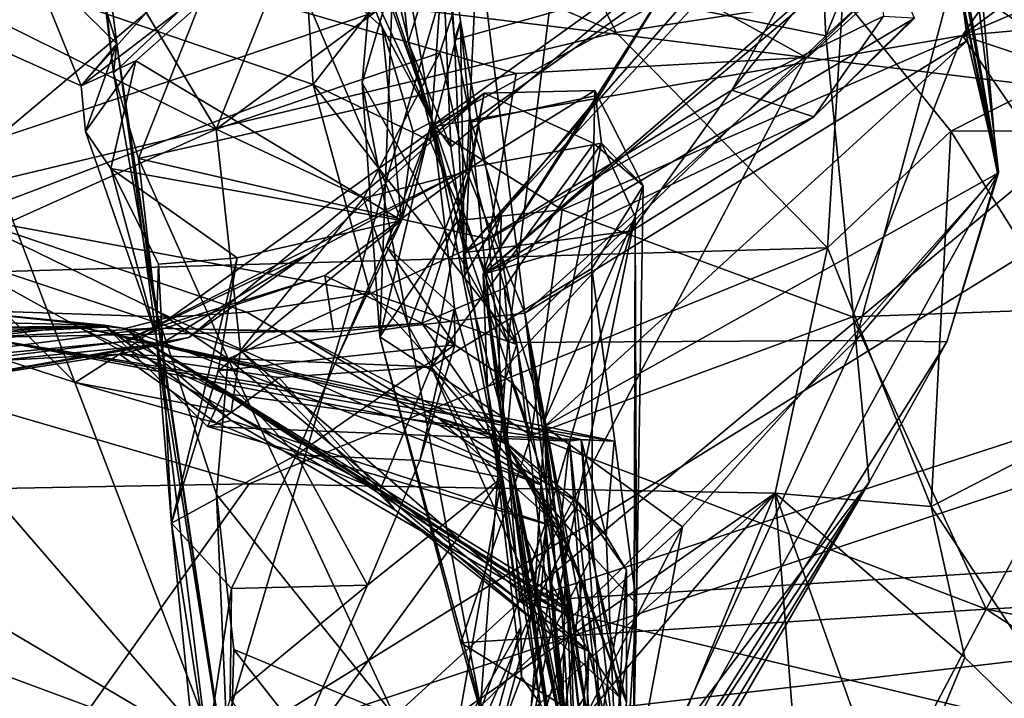
# Model space of a CAD drawing. Units: metres. Extents: x 25.31 to 27.23, y -1.55 to 1.6.
# Drawn here: x 26.77 to 26.96, y -0.11 to 0.02 of the extents above; entities that cross this region are included whole.
import ezdxf

# ---------------------------------------------------------------- set-up
doc = ezdxf.new("R2010")
doc.units = ezdxf.units.M

msp = doc.modelspace()

# ---------------------------------------------------------------- linework, layer by layer
at = {"layer": '1'}
for points in [[(26.96106, 0.45879, 10.18757), (27.0283, -0.00855, 11.46765), (26.86695, 1.08, 10.99871)], [(27.0283, -0.00855, 11.46765), (26.97951, 0.35837, 11.61789), (26.86695, 1.08, 10.99871)], [(26.86745, 0.08415, 7.33604), (26.99792, -0.0053, 7.33208), (27.00078, 0.12974, 7.32934)], [(26.74199, 0.10581, 7.32426), (26.76063, -0.0057, 7.33262), (26.86745, 0.08415, 7.33604)], [(26.84768, -0.00159, 8.31902), (26.84041, 0.02761, 8.31454), (26.98494, 0.09707, 8.26712)], [(26.84768, -0.00159, 8.31902), (26.98494, 0.09707, 8.26712), (26.99378, 0.07821, 8.26816)], [(26.76063, -0.0057, 7.33262), (26.80603, -0.12412, 7.33521), (26.86745, 0.08415, 7.33604)], [(26.86745, 0.08415, 7.33604), (26.80603, -0.12412, 7.33521), (26.99792, -0.0053, 7.33208)], [(26.80169, 0.07816, 10.21732), (26.80418, 0.02646, 10.19735), (26.92116, 0.01203, 10.2108)], [(26.80169, 0.07816, 10.21732), (26.92116, 0.01203, 10.2108), (26.97404, 0.06369, 10.24206)], [(26.95178, 0.01632, 8.29667), (26.84768, -0.00159, 8.31902), (26.99378, 0.07821, 8.26816)], [(26.95178, 0.01632, 8.29667), (26.99378, 0.07821, 8.26816), (27.0129, 0.06194, 8.27086)], [(26.77879, 0.07441, 10.08908), (26.77079, 0.06385, 10.05791), (26.78647, 0.0147, 10.0512)], [(26.78264, 0.03498, 10.18079), (26.77879, 0.07441, 10.08908), (26.78581, 0.00896, 10.14502)], [(26.77879, 0.07441, 10.08908), (26.78647, 0.0147, 10.0512), (26.78581, 0.00896, 10.14502)], [(26.87171, 0.02725, 8.37053), (26.92502, 0.01626, 8.4222), (26.9223, 0.07321, 8.40189)], [(26.92502, 0.01626, 8.4222), (26.94528, 0.06571, 8.42452), (26.9223, 0.07321, 8.40189)], [(26.67833, -0.03226, 13.25863), (26.7779, 0.06626, 13.45941), (26.82264, 0.07088, 13.51289)], [(26.67833, -0.03226, 13.25863), (26.82264, 0.07088, 13.51289), (26.85828, 0.02811, 13.51136)], [(26.67833, -0.03226, 13.25863), (26.73245, 0.06516, 13.40656), (26.7779, 0.06626, 13.45941)], [(26.85445, -0.02608, 9.83099), (26.94046, 0.06652, 9.83741), (26.90669, 0.00566, 9.75573)], [(26.94046, 0.06652, 9.83741), (26.85445, -0.02608, 9.83099), (26.93249, 0.06286, 9.85357)], [(26.93395, 0.03998, 9.73253), (26.90669, 0.00566, 9.75573), (26.94046, 0.06652, 9.83741)], [(26.95396, 0.04301, 8.4489), (26.94528, 0.06571, 8.42452), (26.92502, 0.01626, 8.4222)], [(26.77079, 0.06385, 10.05791), (26.76936, 0.03146, 10.02298), (26.78647, 0.0147, 10.0512)], [(26.97404, 0.06369, 10.24206), (26.92116, 0.01203, 10.2108), (26.98363, 0.00448, 10.22252)], [(26.85171, -0.00539, 9.86398), (26.84998, 0.03581, 9.88601), (26.93249, 0.06286, 9.85357)], [(26.85445, -0.02608, 9.83099), (26.85171, -0.00539, 9.86398), (26.93249, 0.06286, 9.85357)], [(26.95178, 0.01632, 8.29667), (27.0129, 0.06194, 8.27086), (27.02199, 0.04633, 8.27009)], [(26.80586, -0.00198, 8.69942), (26.77134, 0.05572, 8.70522), (26.83064, 0.05987, 8.69434)], [(26.80586, -0.00198, 8.69942), (26.83064, 0.05987, 8.69434), (26.85698, 0.03578, 8.68405)], [(26.77946, 0.0065, 10.00836), (26.73725, 0.02549, 9.99664), (26.82664, 0.05954, 9.96246)], [(26.81814, 0.03618, 9.96335), (26.77946, 0.0065, 10.00836), (26.82664, 0.05954, 9.96246)], [(26.82664, 0.05954, 9.96246), (26.84049, 0.04273, 9.90108), (26.84813, -0.00047, 9.89791)], [(26.83076, 0.03699, 9.94436), (26.82664, 0.05954, 9.96246), (26.84813, -0.00047, 9.89791)], [(26.71052, 0.04538, 8.73152), (26.77134, 0.05572, 8.70522), (26.80586, -0.00198, 8.69942)], [(26.84874, 0.05515, 9.54298), (26.85081, 0.04032, 9.50695), (26.85243, 0.01548, 9.55776)], [(26.84874, 0.05515, 9.54298), (26.85243, 0.01548, 9.55776), (26.89485, 0.02747, 9.61589)], [(26.95183, 0.04812, 8.52731), (26.94782, 0.04201, 8.48665), (26.95879, -0.01022, 8.53102)], [(26.95183, 0.04812, 8.52731), (26.95879, -0.01022, 8.53102), (26.94879, 0.04684, 8.55138)], [(26.95879, -0.01052, 8.5535), (26.94984, 0.03779, 8.66869), (26.94879, 0.04684, 8.55138)], [(26.95879, -0.01022, 8.53102), (26.95879, -0.01052, 8.5535), (26.94879, 0.04684, 8.55138)], [(27.01986, 0.02262, 8.27341), (26.95178, 0.01632, 8.29667), (27.02199, 0.04633, 8.27009)], [(26.75249, -0.02591, 8.74427), (26.71052, 0.04538, 8.73152), (26.80586, -0.00198, 8.69942)], [(26.73325, 0.03805, 9.42873), (26.82479, 0.00679, 9.45422), (26.82242, 0.04442, 9.47558)], [(26.82479, 0.00679, 9.45422), (26.85081, 0.04032, 9.50695), (26.82242, 0.04442, 9.47558)], [(26.84813, -0.00047, 9.89791), (26.84049, 0.04273, 9.90108), (26.84342, 0.01505, 9.88626)], [(26.84342, 0.01505, 9.88626), (26.84049, 0.04273, 9.90108), (26.84998, 0.03581, 9.88601)], [(26.93093, -0.04325, 8.47911), (26.95396, 0.04301, 8.4489), (26.92502, 0.01626, 8.4222)], [(26.9586, -0.01058, 8.50835), (26.95396, 0.04301, 8.4489), (26.93093, -0.04325, 8.47911)], [(26.94782, 0.04201, 8.48665), (26.95396, 0.04301, 8.4489), (26.9586, -0.01058, 8.50835)], [(26.88404, 0.01694, 13.52828), (26.85828, 0.02811, 13.51136), (26.87178, 0.04171, 13.52775)], [(26.88404, 0.01694, 13.52828), (26.87178, 0.04171, 13.52775), (26.92835, 0.02375, 13.55743)], [(26.94782, 0.04201, 8.48665), (26.9586, -0.01058, 8.50835), (26.95879, -0.01022, 8.53102)], [(26.85081, 0.04032, 9.50695), (26.82479, 0.00679, 9.45422), (26.84766, -0.00425, 9.46618)], [(26.85364, 0.01916, 9.519), (26.85081, 0.04032, 9.50695), (26.84766, -0.00425, 9.46618)], [(26.85243, 0.01548, 9.55776), (26.85081, 0.04032, 9.50695), (26.85364, 0.01916, 9.519)], [(26.93395, 0.03998, 9.73253), (26.93631, 0.02014, 9.73371), (26.90669, 0.00566, 9.75573)], [(26.82479, 0.00679, 9.45422), (26.73325, 0.03805, 9.42873), (26.75659, -0.01913, 9.39851)], [(26.83831, 0.01799, 9.94597), (26.81814, 0.03618, 9.96335), (26.83076, 0.03699, 9.94436)], [(26.83831, 0.01799, 9.94597), (26.83076, 0.03699, 9.94436), (26.84813, -0.00047, 9.89791)], [(26.94984, 0.03779, 8.66869), (26.86622, -0.03795, 8.66435), (26.85698, 0.03578, 8.68405)], [(26.95272, 0.01539, 8.64962), (26.86622, -0.03795, 8.66435), (26.94984, 0.03779, 8.66869)], [(26.95272, 0.01539, 8.64962), (26.94984, 0.03779, 8.66869), (26.95879, -0.01052, 8.5535)], [(26.79015, 0.01138, 9.96197), (26.77946, 0.0065, 10.00836), (26.81814, 0.03618, 9.96335)], [(26.78264, 0.03498, 10.18079), (26.78581, 0.00896, 10.14502), (26.80418, 0.02646, 10.19735)], [(26.79015, 0.01138, 9.96197), (26.81814, 0.03618, 9.96335), (26.84206, -0.01984, 9.92753)], [(26.80586, -0.00198, 8.69942), (26.85698, 0.03578, 8.68405), (26.84956, 0.01297, 8.68082)], [(26.84206, -0.01984, 9.92753), (26.81814, 0.03618, 9.96335), (26.83831, 0.01799, 9.94597)], [(26.85171, -0.00539, 9.86398), (26.84342, 0.01505, 9.88626), (26.84998, 0.03581, 9.88601)], [(26.84956, 0.01297, 8.68082), (26.85698, 0.03578, 8.68405), (26.85489, -0.01033, 8.67625)], [(26.85698, 0.03578, 8.68405), (26.86622, -0.03795, 8.66435), (26.85489, -0.01033, 8.67625)], [(26.93595, 0.03526, 9.65251), (26.85806, -0.03034, 9.65991), (26.93533, 0.03642, 9.67251)], [(26.93533, 0.03642, 9.67251), (26.85806, -0.03034, 9.65991), (26.9424, 0.01972, 9.69702)], [(26.89485, 0.02747, 9.61589), (26.85806, -0.03034, 9.65991), (26.93595, 0.03526, 9.65251)], [(26.84041, 0.02761, 8.31454), (26.83439, 0.00712, 8.33312), (26.83666, 0.03352, 8.32738)], [(26.83439, 0.00712, 8.33312), (26.8629, -0.04366, 8.39575), (26.83666, 0.03352, 8.32738)], [(26.83666, 0.03352, 8.32738), (26.8629, -0.04366, 8.39575), (26.87171, 0.02725, 8.37053)], [(26.76936, 0.03146, 10.02298), (26.73725, 0.02549, 9.99664), (26.77946, 0.0065, 10.00836)], [(26.77946, 0.0065, 10.00836), (26.78647, 0.0147, 10.0512), (26.76936, 0.03146, 10.02298)], [(26.92835, 0.02375, 13.55743), (27.0134, 0.03007, 13.55855), (26.94948, -0.00237, 13.56454)], [(26.94948, -0.00237, 13.56454), (27.0134, 0.03007, 13.55855), (27.01538, -0.00225, 13.56275)], [(26.67833, -0.03226, 13.25863), (26.85828, 0.02811, 13.51136), (26.88404, 0.01694, 13.52828)], [(26.84041, 0.02761, 8.31454), (26.83783, -0.04254, 8.34023), (26.83439, 0.00712, 8.33312)], [(26.83783, -0.04254, 8.34023), (26.84041, 0.02761, 8.31454), (26.84768, -0.00159, 8.31902)], [(26.89485, 0.02747, 9.61589), (26.85243, 0.01548, 9.55776), (26.8557, -0.00061, 9.60664)], [(26.89485, 0.02747, 9.61589), (26.8557, -0.00061, 9.60664), (26.88084, 0.00477, 9.62881)], [(26.88084, 0.00477, 9.62881), (26.85806, -0.03034, 9.65991), (26.89485, 0.02747, 9.61589)], [(26.8629, -0.04366, 8.39575), (26.92502, 0.01626, 8.4222), (26.87171, 0.02725, 8.37053)], [(26.78581, 0.00896, 10.14502), (26.79066, -0.00767, 10.13702), (26.80418, 0.02646, 10.19735)], [(26.80418, 0.02646, 10.19735), (26.79066, -0.00767, 10.13702), (26.86451, 0.00889, 10.19978)], [(26.80418, 0.02646, 10.19735), (26.86451, 0.00889, 10.19978), (26.92116, 0.01203, 10.2108)], [(26.92536, -0.02516, 13.5448), (26.88404, 0.01694, 13.52828), (26.92835, 0.02375, 13.55743)], [(26.92536, -0.02516, 13.5448), (26.92835, 0.02375, 13.55743), (26.94948, -0.00237, 13.56454)], [(26.99976, 0.00037, 8.29274), (26.95178, 0.01632, 8.29667), (27.01986, 0.02262, 8.27341)], [(26.92268, 0.00045, 9.72072), (26.9424, 0.01972, 9.69702), (26.85806, -0.03034, 9.65991)], [(26.90669, 0.00566, 9.75573), (26.93631, 0.02014, 9.73371), (26.92268, 0.00045, 9.72072)], [(26.93631, 0.02014, 9.73371), (26.94217, 0.01983, 9.71415), (26.92268, 0.00045, 9.72072)], [(26.94217, 0.01983, 9.71415), (26.9424, 0.01972, 9.69702), (26.92268, 0.00045, 9.72072)], [(26.84206, -0.01984, 9.92753), (26.83831, 0.01799, 9.94597), (26.84438, -0.0025, 9.92742)], [(26.84438, -0.0025, 9.92742), (26.83831, 0.01799, 9.94597), (26.84813, -0.00047, 9.89791)], [(26.86464, -0.04403, 9.43678), (26.85364, 0.01916, 9.519), (26.84766, -0.00425, 9.46618)], [(26.85243, 0.01548, 9.55776), (26.85364, 0.01916, 9.519), (26.85439, -0.03065, 9.60026)], [(26.85364, 0.01916, 9.519), (26.86107, -0.05494, 9.60778), (26.85439, -0.03065, 9.60026)], [(26.86464, -0.04403, 9.43678), (26.86107, -0.05494, 9.60778), (26.85364, 0.01916, 9.519)], [(26.92536, -0.02516, 13.5448), (26.67833, -0.03226, 13.25863), (26.88404, 0.01694, 13.52828)], [(26.87351, -0.01774, 8.32221), (26.84768, -0.00159, 8.31902), (26.95178, 0.01632, 8.29667)], [(26.85243, 0.01548, 9.55776), (26.85439, -0.03065, 9.60026), (26.8557, -0.00061, 9.60664)], [(26.8629, -0.04366, 8.39575), (26.93093, -0.04325, 8.47911), (26.92502, 0.01626, 8.4222)], [(26.87351, -0.01774, 8.32221), (26.95178, 0.01632, 8.29667), (26.93028, -0.03862, 8.32875)], [(26.93028, -0.03862, 8.32875), (26.95178, 0.01632, 8.29667), (26.98796, -0.03654, 8.31392)], [(26.98796, -0.03654, 8.31392), (26.95178, 0.01632, 8.29667), (26.99976, 0.00037, 8.29274)], [(26.77946, 0.0065, 10.00836), (26.78031, -0.00241, 9.97283), (26.78647, 0.0147, 10.0512)], [(26.78647, 0.0147, 10.0512), (26.78031, -0.00241, 9.97283), (26.7941, -0.04235, 9.99073)], [(26.78581, 0.00896, 10.14502), (26.78647, 0.0147, 10.0512), (26.79406, -0.03734, 10.08142)], [(26.79406, -0.03734, 10.08142), (26.78647, 0.0147, 10.0512), (26.80848, -0.13239, 9.99272)], [(26.78647, 0.0147, 10.0512), (26.7941, -0.04235, 9.99073), (26.80848, -0.13239, 9.99272)], [(26.84813, -0.00047, 9.89791), (26.84342, 0.01505, 9.88626), (26.85171, -0.00539, 9.86398)], [(26.87007, -0.06006, 8.62526), (26.86622, -0.03795, 8.66435), (26.95272, 0.01539, 8.64962)], [(26.87007, -0.06006, 8.62526), (26.95272, 0.01539, 8.64962), (26.95879, -0.01052, 8.5535)], [(26.83468, -0.01545, 8.68807), (26.80586, -0.00198, 8.69942), (26.84956, 0.01297, 8.68082)], [(26.83468, -0.01545, 8.68807), (26.84956, 0.01297, 8.68082), (26.85489, -0.01033, 8.67625)], [(26.86451, 0.00889, 10.19978), (26.85913, -0.02348, 10.16402), (26.92116, 0.01203, 10.2108)], [(26.85913, -0.02348, 10.16402), (26.8652, -0.09427, 10.11131), (26.92116, 0.01203, 10.2108)], [(26.8652, -0.09427, 10.11131), (26.98363, 0.00448, 10.22252), (26.92116, 0.01203, 10.2108)], [(26.77946, 0.0065, 10.00836), (26.79015, 0.01138, 9.96197), (26.78031, -0.00241, 9.97283)], [(26.78031, -0.00241, 9.97283), (26.79015, 0.01138, 9.96197), (26.78529, -0.00965, 9.96257)], [(26.78529, -0.00965, 9.96257), (26.79015, 0.01138, 9.96197), (26.84206, -0.01984, 9.92753)], [(26.78581, 0.00896, 10.14502), (26.79406, -0.03734, 10.08142), (26.79066, -0.00767, 10.13702)], [(26.86451, 0.00889, 10.19978), (26.79066, -0.00767, 10.13702), (26.85913, -0.02348, 10.16402)], [(26.83597, -0.03396, 9.41888), (26.82479, 0.00679, 9.45422), (26.75659, -0.01913, 9.39851)], [(26.82479, 0.00679, 9.45422), (26.86464, -0.04403, 9.43678), (26.84766, -0.00425, 9.46618)], [(26.86464, -0.04403, 9.43678), (26.82479, 0.00679, 9.45422), (26.83597, -0.03396, 9.41888)], [(26.83439, 0.00712, 8.33312), (26.8575, -0.11477, 8.43058), (26.8629, -0.04366, 8.39575)], [(26.83439, 0.00712, 8.33312), (26.83783, -0.04254, 8.34023), (26.8575, -0.11477, 8.43058)], [(26.80051, -0.04268, 8.85977), (26.78699, -0.04595, 8.81257), (26.85828, 0.00509, 8.87983)], [(26.85828, 0.00509, 8.87983), (26.78699, -0.04595, 8.81257), (26.84788, -0.04841, 8.81525)], [(26.80051, -0.04268, 8.85977), (26.85828, 0.00509, 8.87983), (26.82391, -0.02634, 8.882)], [(26.82391, -0.02634, 8.882), (26.85828, 0.00509, 8.87983), (26.85571, -0.00942, 8.92668)], [(26.85828, 0.00509, 8.87983), (26.84788, -0.04841, 8.81525), (26.87967, -0.00474, 8.88236)], [(26.85445, -0.02608, 9.83099), (26.90669, 0.00566, 9.75573), (26.88714, -0.02184, 9.74394)], [(26.8557, -0.00061, 9.60664), (26.86157, -0.01861, 9.62816), (26.88084, 0.00477, 9.62881)], [(26.87986, 0.00558, 8.90792), (26.88116, -0.00467, 8.92259), (26.85571, -0.00942, 8.92668)], [(26.85828, 0.00509, 8.87983), (26.87986, 0.00558, 8.90792), (26.85571, -0.00942, 8.92668)], [(26.88084, 0.00477, 9.62881), (26.86157, -0.01861, 9.62816), (26.85806, -0.03034, 9.65991)], [(26.87986, 0.00558, 8.90792), (26.85828, 0.00509, 8.87983), (26.87967, -0.00474, 8.88236)], [(27.0169, -0.04496, 10.19911), (26.98363, 0.00448, 10.22252), (26.8652, -0.09427, 10.11131)], [(26.87986, 0.00558, 8.90792), (26.87967, -0.00474, 8.88236), (26.88934, -0.01307, 8.899)], [(26.87986, 0.00558, 8.90792), (26.88934, -0.01307, 8.899), (26.88116, -0.00467, 8.92259)], [(26.90669, 0.00566, 9.75573), (26.92268, 0.00045, 9.72072), (26.88714, -0.02184, 9.74394)], [(26.85806, -0.03034, 9.65991), (26.88714, -0.02184, 9.74394), (26.92268, 0.00045, 9.72072)], [(26.83783, -0.04254, 8.34023), (26.84768, -0.00159, 8.31902), (26.85311, -0.01982, 8.34054)], [(26.83909, -0.02485, 9.90791), (26.84206, -0.01984, 9.92753), (26.84813, -0.00047, 9.89791)], [(26.83909, -0.02485, 9.90791), (26.84813, -0.00047, 9.89791), (26.85247, -0.03693, 9.88034)], [(26.84206, -0.01984, 9.92753), (26.84438, -0.0025, 9.92742), (26.84813, -0.00047, 9.89791)], [(26.84768, -0.00159, 8.31902), (26.87351, -0.01774, 8.32221), (26.85311, -0.01982, 8.34054)], [(26.85445, -0.02608, 9.83099), (26.84813, -0.00047, 9.89791), (26.85171, -0.00539, 9.86398)], [(26.84813, -0.00047, 9.89791), (26.86172, -0.07008, 9.8333), (26.85247, -0.03693, 9.88034)], [(26.85445, -0.02608, 9.83099), (26.86172, -0.07008, 9.8333), (26.84813, -0.00047, 9.89791)], [(26.8557, -0.00061, 9.60664), (26.85439, -0.03065, 9.60026), (26.86157, -0.01861, 9.62816)], [(26.81063, -0.04523, 8.72187), (26.75249, -0.02591, 8.74427), (26.80586, -0.00198, 8.69942)], [(26.78031, -0.00241, 9.97283), (26.78529, -0.00965, 9.96257), (26.7941, -0.04235, 9.99073)], [(26.83468, -0.01545, 8.68807), (26.81063, -0.04523, 8.72187), (26.80586, -0.00198, 8.69942)], [(26.94561, -0.07575, 13.54422), (26.92536, -0.02516, 13.5448), (26.94948, -0.00237, 13.56454)], [(26.98326, -0.05631, 13.55981), (26.94561, -0.07575, 13.54422), (26.94948, -0.00237, 13.56454)], [(26.98326, -0.05631, 13.55981), (26.94948, -0.00237, 13.56454), (27.01538, -0.00225, 13.56275)], [(26.72854, -0.03439, 7.33667), (26.80603, -0.12412, 7.33521), (26.76063, -0.0057, 7.33262)], [(26.80603, -0.12412, 7.33521), (26.9992, -0.05981, 7.3333), (26.99792, -0.0053, 7.33208)], [(26.87967, -0.00474, 8.88236), (26.84788, -0.04841, 8.81525), (26.87927, -0.02921, 8.86143)], [(26.88116, -0.00467, 8.92259), (26.86222, -0.03306, 8.97748), (26.85571, -0.00942, 8.92668)], [(26.86222, -0.03306, 8.97748), (26.88116, -0.00467, 8.92259), (26.87002, -0.05893, 8.99598)], [(26.87002, -0.05893, 8.99598), (26.88116, -0.00467, 8.92259), (26.88778, -0.01903, 8.91835)], [(26.88934, -0.01307, 8.899), (26.87967, -0.00474, 8.88236), (26.87927, -0.02921, 8.86143)], [(26.88934, -0.01307, 8.899), (26.88778, -0.01903, 8.91835), (26.88116, -0.00467, 8.92259)], [(26.79066, -0.00767, 10.13702), (26.79406, -0.03734, 10.08142), (26.80823, -0.04686, 10.11729)], [(26.79066, -0.00767, 10.13702), (26.80823, -0.04686, 10.11729), (26.85913, -0.02348, 10.16402)], [(26.78791, -0.04346, 8.93465), (26.82391, -0.02634, 8.882), (26.85571, -0.00942, 8.92668)], [(26.78791, -0.04346, 8.93465), (26.85571, -0.00942, 8.92668), (26.82707, -0.0306, 8.96375)], [(26.84604, -0.03989, 9.00224), (26.82707, -0.0306, 8.96375), (26.85571, -0.00942, 8.92668)], [(26.86222, -0.03306, 8.97748), (26.84604, -0.03989, 9.00224), (26.85571, -0.00942, 8.92668)], [(26.7941, -0.04235, 9.99073), (26.78529, -0.00965, 9.96257), (26.79462, -0.02834, 9.96394)], [(26.79462, -0.02834, 9.96394), (26.78529, -0.00965, 9.96257), (26.80994, -0.02709, 9.94555)], [(26.80994, -0.02709, 9.94555), (26.78529, -0.00965, 9.96257), (26.84206, -0.01984, 9.92753)], [(26.84345, -0.04046, 8.691), (26.83468, -0.01545, 8.68807), (26.85489, -0.01033, 8.67625)], [(26.86622, -0.03795, 8.66435), (26.84345, -0.04046, 8.691), (26.85489, -0.01033, 8.67625)], [(26.87007, -0.06006, 8.62526), (26.95879, -0.01052, 8.5535), (26.89705, -0.07967, 8.59352)], [(26.95879, -0.01052, 8.5535), (26.94872, -0.04352, 8.53181), (26.88471, -0.14507, 8.56296)], [(26.89705, -0.07967, 8.59352), (26.95879, -0.01052, 8.5535), (26.88471, -0.14507, 8.56296)], [(26.94872, -0.04352, 8.53181), (26.9586, -0.01058, 8.50835), (26.93093, -0.04325, 8.47911)], [(26.95879, -0.01052, 8.5535), (26.95879, -0.01022, 8.53102), (26.94872, -0.04352, 8.53181)], [(26.95879, -0.01022, 8.53102), (26.9586, -0.01058, 8.50835), (26.94872, -0.04352, 8.53181)], [(26.88802, -0.09475, 8.83357), (26.88934, -0.01307, 8.899), (26.87927, -0.02921, 8.86143)], [(26.88802, -0.09475, 8.83357), (26.88778, -0.01903, 8.91835), (26.88934, -0.01307, 8.899)], [(26.81063, -0.04523, 8.72187), (26.83468, -0.01545, 8.68807), (26.84345, -0.04046, 8.691)], [(26.75275, -0.0372, 9.37867), (26.79679, -0.03874, 9.38386), (26.75659, -0.01913, 9.39851)], [(26.79679, -0.03874, 9.38386), (26.81185, -0.03776, 9.39398), (26.75659, -0.01913, 9.39851)], [(26.81185, -0.03776, 9.39398), (26.83597, -0.03396, 9.41888), (26.75659, -0.01913, 9.39851)], [(26.87351, -0.01774, 8.32221), (26.86742, -0.06185, 8.34706), (26.85311, -0.01982, 8.34054)], [(26.85439, -0.03065, 9.60026), (26.86107, -0.05494, 9.60778), (26.86157, -0.01861, 9.62816)], [(26.86107, -0.05494, 9.60778), (26.85806, -0.03034, 9.65991), (26.86157, -0.01861, 9.62816)], [(26.88778, -0.01903, 8.91835), (26.86677, -0.12241, 8.9409), (26.87064, -0.07786, 8.9672)], [(26.86677, -0.12241, 8.9409), (26.88778, -0.01903, 8.91835), (26.88749, -0.12029, 8.84342)], [(26.86742, -0.06185, 8.34706), (26.87351, -0.01774, 8.32221), (26.93028, -0.03862, 8.32875)], [(26.87002, -0.05893, 8.99598), (26.88778, -0.01903, 8.91835), (26.87064, -0.07786, 8.9672)], [(26.88778, -0.01903, 8.91835), (26.88802, -0.09475, 8.83357), (26.88749, -0.12029, 8.84342)], [(26.80622, -0.04919, 9.92616), (26.80994, -0.02709, 9.94555), (26.84206, -0.01984, 9.92753)], [(26.80622, -0.04919, 9.92616), (26.84206, -0.01984, 9.92753), (26.82958, -0.04663, 9.90808)], [(26.82958, -0.04663, 9.90808), (26.84206, -0.01984, 9.92753), (26.83909, -0.02485, 9.90791)], [(26.86742, -0.06185, 8.34706), (26.83783, -0.04254, 8.34023), (26.85311, -0.01982, 8.34054)], [(26.85892, -0.05238, 9.74781), (26.85445, -0.02608, 9.83099), (26.88714, -0.02184, 9.74394)], [(26.85806, -0.03034, 9.65991), (26.85892, -0.05238, 9.74781), (26.88714, -0.02184, 9.74394)], [(26.80823, -0.04686, 10.11729), (26.8652, -0.09427, 10.11131), (26.85913, -0.02348, 10.16402)], [(26.85254, -0.04414, 9.88997), (26.82958, -0.04663, 9.90808), (26.83909, -0.02485, 9.90791)], [(26.85254, -0.04414, 9.88997), (26.83909, -0.02485, 9.90791), (26.85247, -0.03693, 9.88034)], [(26.8123, -0.07131, 13.38973), (26.67833, -0.03226, 13.25863), (26.92536, -0.02516, 13.5448)], [(26.8088, -0.05729, 8.74231), (26.75249, -0.02591, 8.74427), (26.81063, -0.04523, 8.72187)], [(26.8088, -0.05729, 8.74231), (26.77832, -0.05151, 8.77219), (26.75249, -0.02591, 8.74427)], [(26.77832, -0.05151, 8.77219), (26.76478, -0.04712, 8.7744), (26.75249, -0.02591, 8.74427)], [(26.78791, -0.04346, 8.93465), (26.79499, -0.04397, 8.89076), (26.82391, -0.02634, 8.882)], [(26.79499, -0.04397, 8.89076), (26.80051, -0.04268, 8.85977), (26.82391, -0.02634, 8.882)], [(26.91516, -0.07311, 13.51088), (26.8123, -0.07131, 13.38973), (26.92536, -0.02516, 13.5448)], [(26.85892, -0.05238, 9.74781), (26.86172, -0.07008, 9.8333), (26.85445, -0.02608, 9.83099)], [(26.94561, -0.07575, 13.54422), (26.91516, -0.07311, 13.51088), (26.92536, -0.02516, 13.5448)], [(26.7941, -0.04235, 9.99073), (26.79462, -0.02834, 9.96394), (26.79711, -0.07898, 9.94229)], [(26.79462, -0.02834, 9.96394), (26.80994, -0.02709, 9.94555), (26.79711, -0.07898, 9.94229)], [(26.79711, -0.07898, 9.94229), (26.80994, -0.02709, 9.94555), (26.80622, -0.04919, 9.92616)], [(26.79368, -0.04084, 8.9838), (26.78791, -0.04346, 8.93465), (26.82707, -0.0306, 8.96375)], [(26.82882, -0.04156, 9.01278), (26.79368, -0.04084, 8.9838), (26.82707, -0.0306, 8.96375)], [(26.84604, -0.03989, 9.00224), (26.82882, -0.04156, 9.01278), (26.82707, -0.0306, 8.96375)], [(26.84788, -0.04841, 8.81525), (26.87936, -0.08531, 8.81489), (26.87927, -0.02921, 8.86143)], [(26.86107, -0.05494, 9.60778), (26.87098, -0.11692, 9.66177), (26.85806, -0.03034, 9.65991)], [(26.87098, -0.11692, 9.66177), (26.8692, -0.11428, 9.70987), (26.85806, -0.03034, 9.65991)], [(26.8692, -0.11428, 9.70987), (26.85892, -0.05238, 9.74781), (26.85806, -0.03034, 9.65991)], [(26.87936, -0.08531, 8.81489), (26.88802, -0.09475, 8.83357), (26.87927, -0.02921, 8.86143)], [(26.8123, -0.07131, 13.38973), (26.74934, -0.07246, 13.31422), (26.67833, -0.03226, 13.25863)], [(26.71223, -0.06861, 7.32902), (26.80603, -0.12412, 7.33521), (26.72854, -0.03439, 7.33667)], [(26.81185, -0.03776, 9.39398), (26.86945, -0.07154, 9.41037), (26.83597, -0.03396, 9.41888)], [(26.86945, -0.07154, 9.41037), (26.86464, -0.04403, 9.43678), (26.83597, -0.03396, 9.41888)], [(26.86368, -0.05149, 9.01065), (26.84604, -0.03989, 9.00224), (26.86222, -0.03306, 8.97748)], [(26.86368, -0.05149, 9.01065), (26.86222, -0.03306, 8.97748), (26.87002, -0.05893, 8.99598)], [(26.95635, -0.09579, 8.36846), (26.93028, -0.03862, 8.32875), (26.98796, -0.03654, 8.31392)], [(27.02428, -0.09207, 8.35228), (26.95635, -0.09579, 8.36846), (26.98796, -0.03654, 8.31392)], [(26.75275, -0.0372, 9.37867), (26.70768, -0.0385, 9.33829), (26.78397, -0.0403, 9.29984)], [(26.75275, -0.0372, 9.37867), (26.78397, -0.0403, 9.29984), (26.78809, -0.04095, 9.34871)], [(26.75275, -0.0372, 9.37867), (26.78809, -0.04095, 9.34871), (26.79679, -0.03874, 9.38386)], [(26.79406, -0.03734, 10.08142), (26.80848, -0.13239, 9.99272), (26.8059, -0.07336, 10.08546)], [(26.79406, -0.03734, 10.08142), (26.8059, -0.07336, 10.08546), (26.80823, -0.04686, 10.11729)], [(26.79679, -0.03874, 9.38386), (26.86945, -0.07154, 9.41037), (26.81185, -0.03776, 9.39398)], [(26.86622, -0.03795, 8.66435), (26.8787, -0.10407, 8.73976), (26.84345, -0.04046, 8.691)], [(26.8457, -0.06675, 9.87032), (26.85254, -0.04414, 9.88997), (26.85247, -0.03693, 9.88034)], [(26.86172, -0.07008, 9.8333), (26.8457, -0.06675, 9.87032), (26.85247, -0.03693, 9.88034)], [(26.87774, -0.11318, 8.72937), (26.8787, -0.10407, 8.73976), (26.86622, -0.03795, 8.66435)], [(26.87215, -0.08645, 8.64816), (26.87774, -0.11318, 8.72937), (26.86622, -0.03795, 8.66435)], [(26.87215, -0.08645, 8.64816), (26.86622, -0.03795, 8.66435), (26.87007, -0.06006, 8.62526)], [(26.70768, -0.0385, 9.33829), (26.72481, -0.04347, 9.28471), (26.78397, -0.0403, 9.29984)], [(26.72481, -0.04347, 9.28471), (26.78439, -0.04066, 9.26009), (26.78397, -0.0403, 9.29984)], [(26.78397, -0.0403, 9.29984), (26.78439, -0.04066, 9.26009), (26.80882, -0.05894, 9.29204)], [(26.78809, -0.04095, 9.34871), (26.78397, -0.0403, 9.29984), (26.80882, -0.05894, 9.29204)], [(26.79679, -0.03874, 9.38386), (26.78809, -0.04095, 9.34871), (26.86945, -0.07154, 9.41037)], [(26.84604, -0.03989, 9.00224), (26.82074, -0.04149, 9.04013), (26.82882, -0.04156, 9.01278)], [(26.82074, -0.04149, 9.04013), (26.84604, -0.03989, 9.00224), (26.86258, -0.06345, 9.04638)], [(26.84604, -0.03989, 9.00224), (26.86368, -0.05149, 9.01065), (26.86258, -0.06345, 9.04638)], [(26.95635, -0.09579, 8.36846), (26.86742, -0.06185, 8.34706), (26.93028, -0.03862, 8.32875)], [(26.70761, -0.04147, 9.24217), (26.7597, -0.04271, 9.17855), (26.77852, -0.04048, 9.20226)], [(26.78439, -0.04066, 9.26009), (26.70761, -0.04147, 9.24217), (26.77852, -0.04048, 9.20226)], [(26.72481, -0.04347, 9.28471), (26.70761, -0.04147, 9.24217), (26.78439, -0.04066, 9.26009)], [(26.7597, -0.04271, 9.17855), (26.72879, -0.04917, 8.9766), (26.79368, -0.04084, 8.9838)], [(26.72879, -0.04917, 8.9766), (26.78791, -0.04346, 8.93465), (26.79368, -0.04084, 8.9838)], [(26.77852, -0.04048, 9.20226), (26.7597, -0.04271, 9.17855), (26.88368, -0.06297, 9.18997)], [(26.7597, -0.04271, 9.17855), (26.79368, -0.04084, 8.9838), (26.82074, -0.04149, 9.04013)], [(26.7597, -0.04271, 9.17855), (26.82074, -0.04149, 9.04013), (26.84913, -0.05831, 9.12501)], [(26.78439, -0.04066, 9.26009), (26.77852, -0.04048, 9.20226), (26.80724, -0.05355, 9.22519)], [(26.80724, -0.05355, 9.22519), (26.77852, -0.04048, 9.20226), (26.87492, -0.06297, 9.23623)], [(26.87492, -0.06297, 9.23623), (26.77852, -0.04048, 9.20226), (26.87722, -0.0626, 9.22782)], [(26.87722, -0.0626, 9.22782), (26.77852, -0.04048, 9.20226), (26.88368, -0.06297, 9.18997)], [(26.80882, -0.05894, 9.29204), (26.78439, -0.04066, 9.26009), (26.80414, -0.0601, 9.25678)], [(26.78439, -0.04066, 9.26009), (26.80724, -0.05355, 9.22519), (26.80414, -0.0601, 9.25678)], [(26.78809, -0.04095, 9.34871), (26.87451, -0.09565, 9.35051), (26.87328, -0.09377, 9.37147)], [(26.78809, -0.04095, 9.34871), (26.87328, -0.09377, 9.37147), (26.86945, -0.07154, 9.41037)], [(26.87451, -0.09565, 9.35051), (26.78809, -0.04095, 9.34871), (26.87456, -0.09609, 9.33149)], [(26.87456, -0.09609, 9.33149), (26.78809, -0.04095, 9.34871), (26.87471, -0.09721, 9.31125)], [(26.78809, -0.04095, 9.34871), (26.80882, -0.05894, 9.29204), (26.87471, -0.09721, 9.31125)], [(26.82074, -0.04149, 9.04013), (26.79368, -0.04084, 8.9838), (26.82882, -0.04156, 9.01278)], [(26.8787, -0.10407, 8.73976), (26.81063, -0.04523, 8.72187), (26.84345, -0.04046, 8.691)], [(26.84913, -0.05831, 9.12501), (26.82074, -0.04149, 9.04013), (26.86258, -0.06345, 9.04638)], [(26.72879, -0.04917, 8.9766), (26.73631, -0.04983, 8.90241), (26.78791, -0.04346, 8.93465)], [(26.78791, -0.04346, 8.93465), (26.73631, -0.04983, 8.90241), (26.79499, -0.04397, 8.89076)], [(26.73631, -0.04983, 8.90241), (26.74852, -0.05194, 8.8427), (26.79499, -0.04397, 8.89076)], [(26.79499, -0.04397, 8.89076), (26.74852, -0.05194, 8.8427), (26.80051, -0.04268, 8.85977)], [(26.80051, -0.04268, 8.85977), (26.74852, -0.05194, 8.8427), (26.78699, -0.04595, 8.81257)], [(26.88368, -0.06297, 9.18997), (26.7597, -0.04271, 9.17855), (26.86096, -0.06198, 9.16326)], [(26.86096, -0.06198, 9.16326), (26.7597, -0.04271, 9.17855), (26.84913, -0.05831, 9.12501)], [(26.7941, -0.04235, 9.99073), (26.79711, -0.07898, 9.94229), (26.80485, -0.12832, 9.9568)], [(26.7941, -0.04235, 9.99073), (26.80485, -0.12832, 9.9568), (26.80848, -0.13239, 9.99272)], [(26.82154, -0.06564, 9.90232), (26.82958, -0.04663, 9.90808), (26.85254, -0.04414, 9.88997)], [(26.8457, -0.06675, 9.87032), (26.82154, -0.06564, 9.90232), (26.85254, -0.04414, 9.88997)], [(26.86295, -0.13452, 8.42743), (26.83783, -0.04254, 8.34023), (26.85371, -0.10236, 8.38807)], [(26.85371, -0.10236, 8.38807), (26.83783, -0.04254, 8.34023), (26.86742, -0.06185, 8.34706)], [(26.83783, -0.04254, 8.34023), (26.86295, -0.13452, 8.42743), (26.8575, -0.11477, 8.43058)], [(26.8942, -0.12292, 8.49081), (26.93093, -0.04325, 8.47911), (26.8575, -0.11477, 8.43058)], [(26.93093, -0.04325, 8.47911), (26.8629, -0.04366, 8.39575), (26.8575, -0.11477, 8.43058)], [(26.87477, -0.12736, 9.48111), (26.86107, -0.05494, 9.60778), (26.86464, -0.04403, 9.43678)], [(26.86945, -0.07154, 9.41037), (26.87477, -0.12736, 9.48111), (26.86464, -0.04403, 9.43678)], [(26.94872, -0.04352, 8.53181), (26.9335, -0.07096, 8.52725), (26.88471, -0.14507, 8.56296)], [(26.9335, -0.07096, 8.52725), (26.93093, -0.04325, 8.47911), (26.8942, -0.12292, 8.49081)], [(26.9335, -0.07096, 8.52725), (26.94872, -0.04352, 8.53181), (26.93093, -0.04325, 8.47911)], [(26.78699, -0.04595, 8.81257), (26.74852, -0.05194, 8.8427), (26.76478, -0.04712, 8.7744)], [(26.78699, -0.04595, 8.81257), (26.76478, -0.04712, 8.7744), (26.77832, -0.05151, 8.77219)], [(26.80594, -0.05942, 8.77379), (26.78699, -0.04595, 8.81257), (26.77832, -0.05151, 8.77219)], [(26.78699, -0.04595, 8.81257), (26.80594, -0.05942, 8.77379), (26.8181, -0.05053, 8.80169)], [(26.84788, -0.04841, 8.81525), (26.78699, -0.04595, 8.81257), (26.8181, -0.05053, 8.80169)], [(26.8088, -0.05729, 8.74231), (26.81063, -0.04523, 8.72187), (26.84076, -0.07641, 8.74472)], [(26.84076, -0.07641, 8.74472), (26.81063, -0.04523, 8.72187), (26.8787, -0.10407, 8.73976)], [(27.0169, -0.04496, 10.19911), (26.8652, -0.09427, 10.11131), (27.02443, -0.08451, 10.16771)], [(26.8059, -0.07336, 10.08546), (26.84074, -0.11673, 10.07758), (26.80823, -0.04686, 10.11729)], [(26.82154, -0.06564, 9.90232), (26.80622, -0.04919, 9.92616), (26.82958, -0.04663, 9.90808)], [(26.84074, -0.11673, 10.07758), (26.8652, -0.09427, 10.11131), (26.80823, -0.04686, 10.11729)], [(26.82154, -0.06564, 9.90232), (26.79711, -0.07898, 9.94229), (26.80622, -0.04919, 9.92616)], [(26.83787, -0.07259, 8.77768), (26.84788, -0.04841, 8.81525), (26.8181, -0.05053, 8.80169)], [(26.84788, -0.04841, 8.81525), (26.83787, -0.07259, 8.77768), (26.87135, -0.10076, 8.77392)], [(26.84788, -0.04841, 8.81525), (26.87135, -0.10076, 8.77392), (26.87936, -0.08531, 8.81489)], [(26.80594, -0.05942, 8.77379), (26.77832, -0.05151, 8.77219), (26.8088, -0.05729, 8.74231)], [(26.80594, -0.05942, 8.77379), (26.83787, -0.07259, 8.77768), (26.8181, -0.05053, 8.80169)], [(26.86368, -0.05149, 9.01065), (26.87423, -0.08309, 9.03001), (26.86258, -0.06345, 9.04638)], [(26.87423, -0.08309, 9.03001), (26.86368, -0.05149, 9.01065), (26.87002, -0.05893, 8.99598)], [(26.80414, -0.0601, 9.25678), (26.80724, -0.05355, 9.22519), (26.87492, -0.06297, 9.23623)], [(26.86556, -0.10902, 9.75701), (26.8654, -0.09931, 9.77634), (26.85892, -0.05238, 9.74781)], [(26.8654, -0.09931, 9.77634), (26.86172, -0.07008, 9.8333), (26.85892, -0.05238, 9.74781)], [(26.8692, -0.11428, 9.70987), (26.86556, -0.10902, 9.75701), (26.85892, -0.05238, 9.74781)], [(26.87416, -0.1225, 9.55486), (26.87453, -0.12139, 9.5741), (26.86107, -0.05494, 9.60778)], [(26.87477, -0.12736, 9.48111), (26.8746, -0.1247, 9.52236), (26.86107, -0.05494, 9.60778)], [(26.8746, -0.1247, 9.52236), (26.87449, -0.12394, 9.53391), (26.86107, -0.05494, 9.60778)], [(26.86107, -0.05494, 9.60778), (26.87123, -0.11942, 9.61382), (26.87072, -0.11825, 9.63382)], [(26.87449, -0.12394, 9.53391), (26.87416, -0.1225, 9.55486), (26.86107, -0.05494, 9.60778)], [(26.86107, -0.05494, 9.60778), (26.87453, -0.12139, 9.5741), (26.87123, -0.11942, 9.61382)], [(26.86107, -0.05494, 9.60778), (26.87072, -0.11825, 9.63382), (26.87098, -0.11692, 9.66177)], [(26.83787, -0.07259, 8.77768), (26.80594, -0.05942, 8.77379), (26.8088, -0.05729, 8.74231)], [(26.83787, -0.07259, 8.77768), (26.8088, -0.05729, 8.74231), (26.84076, -0.07641, 8.74472)], [(26.98833, -0.14042, 13.53049), (26.94561, -0.07575, 13.54422), (26.98326, -0.05631, 13.55981)], [(26.80882, -0.05894, 9.29204), (26.80414, -0.0601, 9.25678), (26.87312, -0.07996, 9.27051)], [(26.87471, -0.09721, 9.31125), (26.80882, -0.05894, 9.29204), (26.87312, -0.07996, 9.27051)], [(26.87315, -0.0799, 9.0973), (26.87679, -0.07507, 9.1444), (26.84913, -0.05831, 9.12501)], [(26.87315, -0.0799, 9.0973), (26.84913, -0.05831, 9.12501), (26.86258, -0.06345, 9.04638)], [(26.87679, -0.07507, 9.1444), (26.86096, -0.06198, 9.16326), (26.84913, -0.05831, 9.12501)], [(26.868, -0.0952, 9.00225), (26.87423, -0.08309, 9.03001), (26.87002, -0.05893, 8.99598)], [(26.868, -0.0952, 9.00225), (26.87002, -0.05893, 8.99598), (26.87064, -0.07786, 8.9672)], [(26.87312, -0.07996, 9.27051), (26.80414, -0.0601, 9.25678), (26.87492, -0.06297, 9.23623)], [(26.80603, -0.12412, 7.33521), (27.03569, -0.09738, 7.33416), (26.9992, -0.05981, 7.3333)], [(26.87517, -0.09968, 8.62794), (26.87215, -0.08645, 8.64816), (26.87007, -0.06006, 8.62526)], [(26.87517, -0.09968, 8.62794), (26.87007, -0.06006, 8.62526), (26.89705, -0.07967, 8.59352)], [(26.85371, -0.10236, 8.38807), (26.86742, -0.06185, 8.34706), (26.95635, -0.09579, 8.36846)], [(26.88207, -0.08149, 9.1688), (26.88368, -0.06297, 9.18997), (26.86096, -0.06198, 9.16326)], [(26.88207, -0.08149, 9.1688), (26.86096, -0.06198, 9.16326), (26.87679, -0.07507, 9.1444)], [(26.87739, -0.0902, 9.04576), (26.87315, -0.0799, 9.0973), (26.86258, -0.06345, 9.04638)], [(26.87423, -0.08309, 9.03001), (26.87739, -0.0902, 9.04576), (26.86258, -0.06345, 9.04638)], [(26.87914, -0.12204, 9.27061), (26.87312, -0.07996, 9.27051), (26.87492, -0.06297, 9.23623)], [(26.88128, -0.12115, 9.24083), (26.87492, -0.06297, 9.23623), (26.87722, -0.0626, 9.22782)], [(26.88128, -0.12115, 9.24083), (26.87914, -0.12204, 9.27061), (26.87492, -0.06297, 9.23623)], [(26.884, -0.12531, 9.15279), (26.87722, -0.0626, 9.22782), (26.88207, -0.08149, 9.1688)], [(26.884, -0.12531, 9.15279), (26.88128, -0.12115, 9.24083), (26.87722, -0.0626, 9.22782)], [(26.88207, -0.08149, 9.1688), (26.87722, -0.0626, 9.22782), (26.88368, -0.06297, 9.18997)], [(26.80887, -0.09173, 9.88825), (26.79711, -0.07898, 9.94229), (26.82154, -0.06564, 9.90232)], [(26.80887, -0.09173, 9.88825), (26.82154, -0.06564, 9.90232), (26.83544, -0.09112, 9.86564)], [(26.83544, -0.09112, 9.86564), (26.82154, -0.06564, 9.90232), (26.8457, -0.06675, 9.87032)], [(26.86172, -0.07008, 9.8333), (26.83544, -0.09112, 9.86564), (26.8457, -0.06675, 9.87032)], [(26.68815, -0.08034, 7.33902), (26.80603, -0.12412, 7.33521), (26.71223, -0.06861, 7.32902)], [(26.86172, -0.07008, 9.8333), (26.81922, -0.1283, 9.84682), (26.83544, -0.09112, 9.86564)], [(26.85251, -0.12184, 9.7825), (26.81922, -0.1283, 9.84682), (26.86172, -0.07008, 9.8333)], [(26.8654, -0.09931, 9.77634), (26.85251, -0.12184, 9.7825), (26.86172, -0.07008, 9.8333)], [(26.88471, -0.14507, 8.56296), (26.9335, -0.07096, 8.52725), (26.89918, -0.12727, 8.545)], [(26.9335, -0.07096, 8.52725), (26.8942, -0.12292, 8.49081), (26.9036, -0.12231, 8.51555)], [(26.9335, -0.07096, 8.52725), (26.9036, -0.12231, 8.51555), (26.89918, -0.12727, 8.545)], [(26.70893, -0.2168, 13.28356), (26.74934, -0.07246, 13.31422), (26.8123, -0.07131, 13.38973)], [(26.70893, -0.2168, 13.28356), (26.8123, -0.07131, 13.38973), (26.91516, -0.07311, 13.51088)], [(26.84257, -0.13794, 13.42294), (26.70893, -0.2168, 13.28356), (26.91516, -0.07311, 13.51088)], [(26.87135, -0.10076, 8.77392), (26.83787, -0.07259, 8.77768), (26.84076, -0.07641, 8.74472)], [(26.84257, -0.13794, 13.42294), (26.91516, -0.07311, 13.51088), (26.87936, -0.11531, 13.46383)], [(26.87328, -0.09377, 9.37147), (26.87624, -0.14177, 9.37746), (26.86945, -0.07154, 9.41037)], [(26.86945, -0.07154, 9.41037), (26.87624, -0.14177, 9.37746), (26.8758, -0.13257, 9.418)], [(26.87477, -0.12736, 9.48111), (26.86945, -0.07154, 9.41037), (26.87426, -0.12669, 9.45439)], [(26.86945, -0.07154, 9.41037), (26.8758, -0.13257, 9.418), (26.87426, -0.12669, 9.45439)], [(26.88913, -0.13672, 13.48097), (26.87936, -0.11531, 13.46383), (26.91516, -0.07311, 13.51088)], [(26.88913, -0.13672, 13.48097), (26.91516, -0.07311, 13.51088), (26.91953, -0.12946, 13.51309)], [(26.91953, -0.12946, 13.51309), (26.91516, -0.07311, 13.51088), (26.93837, -0.13833, 13.52659)], [(26.93837, -0.13833, 13.52659), (26.91516, -0.07311, 13.51088), (26.95218, -0.10523, 13.53976)], [(26.95218, -0.10523, 13.53976), (26.91516, -0.07311, 13.51088), (26.94561, -0.07575, 13.54422)], [(26.8059, -0.07336, 10.08546), (26.80848, -0.13239, 9.99272), (26.80934, -0.10371, 10.06298)], [(26.8059, -0.07336, 10.08546), (26.80934, -0.10371, 10.06298), (26.84074, -0.11673, 10.07758)], [(26.87135, -0.10076, 8.77392), (26.84076, -0.07641, 8.74472), (26.8787, -0.10407, 8.73976)], [(26.87315, -0.0799, 9.0973), (26.88608, -0.11412, 9.08915), (26.87679, -0.07507, 9.1444)], [(26.88607, -0.08817, 9.15021), (26.88207, -0.08149, 9.1688), (26.87679, -0.07507, 9.1444)], [(26.88608, -0.11412, 9.08915), (26.88607, -0.08817, 9.15021), (26.87679, -0.07507, 9.1444)], [(26.98833, -0.14042, 13.53049), (26.95218, -0.10523, 13.53976), (26.94561, -0.07575, 13.54422)], [(26.86677, -0.12241, 8.9409), (26.85202, -0.13173, 8.98947), (26.87064, -0.07786, 8.9672)], [(26.85202, -0.13173, 8.98947), (26.868, -0.0952, 9.00225), (26.87064, -0.07786, 8.9672)], [(26.68815, -0.08034, 7.33902), (26.70485, -0.16589, 7.33663), (26.80603, -0.12412, 7.33521)], [(26.79711, -0.07898, 9.94229), (26.80253, -0.13318, 9.89125), (26.80485, -0.12832, 9.9568)], [(26.80253, -0.13318, 9.89125), (26.79711, -0.07898, 9.94229), (26.80887, -0.09173, 9.88825)], [(26.8786, -0.13218, 9.32633), (26.87471, -0.09721, 9.31125), (26.87312, -0.07996, 9.27051)], [(26.87914, -0.12204, 9.27061), (26.8786, -0.13218, 9.32633), (26.87312, -0.07996, 9.27051)], [(26.88608, -0.11412, 9.08915), (26.87315, -0.0799, 9.0973), (26.87739, -0.0902, 9.04576)], [(26.87583, -0.12106, 8.60893), (26.87517, -0.09968, 8.62794), (26.89705, -0.07967, 8.59352)], [(26.87583, -0.12106, 8.60893), (26.89705, -0.07967, 8.59352), (26.88471, -0.14507, 8.56296)], [(26.884, -0.12531, 9.15279), (26.88207, -0.08149, 9.1688), (26.88607, -0.08817, 9.15021)], [(27.02443, -0.08451, 10.16771), (26.8652, -0.09427, 10.11131), (27.02759, -0.133, 10.11226)], [(26.87423, -0.08309, 9.03001), (26.868, -0.0952, 9.00225), (26.8735, -0.11993, 9.02754)], [(26.87423, -0.08309, 9.03001), (26.8735, -0.11993, 9.02754), (26.87739, -0.0902, 9.04576)], [(26.86409, -0.13491, 8.66909), (26.87774, -0.11318, 8.72937), (26.87215, -0.08645, 8.64816)], [(26.86409, -0.13491, 8.66909), (26.87215, -0.08645, 8.64816), (26.87517, -0.09968, 8.62794)], [(26.87135, -0.10076, 8.77392), (26.88484, -0.1131, 8.78884), (26.87936, -0.08531, 8.81489)], [(26.87936, -0.08531, 8.81489), (26.88484, -0.1131, 8.78884), (26.88802, -0.09475, 8.83357)], [(26.87606, -0.14817, 9.13764), (26.884, -0.12531, 9.15279), (26.88607, -0.08817, 9.15021)], [(26.88608, -0.11412, 9.08915), (26.87606, -0.14817, 9.13764), (26.88607, -0.08817, 9.15021)], [(26.8735, -0.11993, 9.02754), (26.88562, -0.13216, 9.05274), (26.87739, -0.0902, 9.04576)], [(26.88562, -0.13216, 9.05274), (26.88608, -0.11412, 9.08915), (26.87739, -0.0902, 9.04576)], [(26.80861, -0.11326, 9.86916), (26.80253, -0.13318, 9.89125), (26.80887, -0.09173, 9.88825)], [(26.80861, -0.11326, 9.86916), (26.80887, -0.09173, 9.88825), (26.83544, -0.09112, 9.86564)], [(26.81922, -0.1283, 9.84682), (26.80861, -0.11326, 9.86916), (26.83544, -0.09112, 9.86564)], [(26.95635, -0.09579, 8.36846), (27.02428, -0.09207, 8.35228), (27.04539, -0.113, 8.36685)], [(26.8652, -0.09427, 10.11131), (26.84074, -0.11673, 10.07758), (27.02759, -0.133, 10.11226)], [(26.87451, -0.09565, 9.35051), (26.87624, -0.14177, 9.37746), (26.87328, -0.09377, 9.37147)], [(26.868, -0.0952, 9.00225), (26.85202, -0.13173, 8.98947), (26.85539, -0.14225, 9.01522)], [(26.92863, -0.14846, 8.43523), (26.85371, -0.10236, 8.38807), (26.95635, -0.09579, 8.36846)], [(26.8735, -0.11993, 9.02754), (26.868, -0.0952, 9.00225), (26.85539, -0.14225, 9.01522)], [(26.87451, -0.09565, 9.35051), (26.87456, -0.09609, 9.33149), (26.8786, -0.13218, 9.32633)], [(26.87624, -0.14177, 9.37746), (26.87451, -0.09565, 9.35051), (26.8786, -0.13218, 9.32633)], [(26.8786, -0.13218, 9.32633), (26.87456, -0.09609, 9.33149), (26.87471, -0.09721, 9.31125)], [(26.88484, -0.1131, 8.78884), (26.88568, -0.13274, 8.77326), (26.88802, -0.09475, 8.83357)], [(26.88568, -0.13274, 8.77326), (26.88749, -0.12029, 8.84342), (26.88802, -0.09475, 8.83357)], [(26.92863, -0.14846, 8.43523), (26.95635, -0.09579, 8.36846), (27.01224, -0.13232, 8.40259)], [(27.01224, -0.13232, 8.40259), (26.95635, -0.09579, 8.36846), (27.04539, -0.113, 8.36685)], [(27.03569, -0.09738, 7.33416), (26.80603, -0.12412, 7.33521), (27.04012, -0.12262, 7.3354)], [(26.85583, -0.1346, 9.73378), (26.85251, -0.12184, 9.7825), (26.8654, -0.09931, 9.77634)], [(26.85583, -0.1346, 9.73378), (26.8654, -0.09931, 9.77634), (26.86556, -0.10902, 9.75701)], [(26.87583, -0.12106, 8.60893), (26.86409, -0.13491, 8.66909), (26.87517, -0.09968, 8.62794)], [(26.8787, -0.10407, 8.73976), (26.88484, -0.1131, 8.78884), (26.87135, -0.10076, 8.77392)], [(26.80848, -0.13239, 9.99272), (26.84011, -0.14299, 10.0242), (26.80934, -0.10371, 10.06298)], [(26.80934, -0.10371, 10.06298), (26.84011, -0.14299, 10.0242), (26.84074, -0.11673, 10.07758)], [(26.86295, -0.13452, 8.42743), (26.85371, -0.10236, 8.38807), (26.92863, -0.14846, 8.43523)], [(26.87774, -0.11318, 8.72937), (26.87795, -0.13139, 8.73269), (26.8787, -0.10407, 8.73976)], [(26.8787, -0.10407, 8.73976), (26.87795, -0.13139, 8.73269), (26.88568, -0.13274, 8.77326)], [(26.8787, -0.10407, 8.73976), (26.88568, -0.13274, 8.77326), (26.88484, -0.1131, 8.78884)], [(26.98833, -0.14042, 13.53049), (26.93837, -0.13833, 13.52659), (26.95218, -0.10523, 13.53976)], [(26.8692, -0.11428, 9.70987), (26.85583, -0.1346, 9.73378), (26.86556, -0.10902, 9.75701)], [(26.86409, -0.13491, 8.66909), (26.87795, -0.13139, 8.73269), (26.87774, -0.11318, 8.72937)]]:
    msp.add_3dface(points, dxfattribs=at)

doc.saveas('drawing.dxf')
